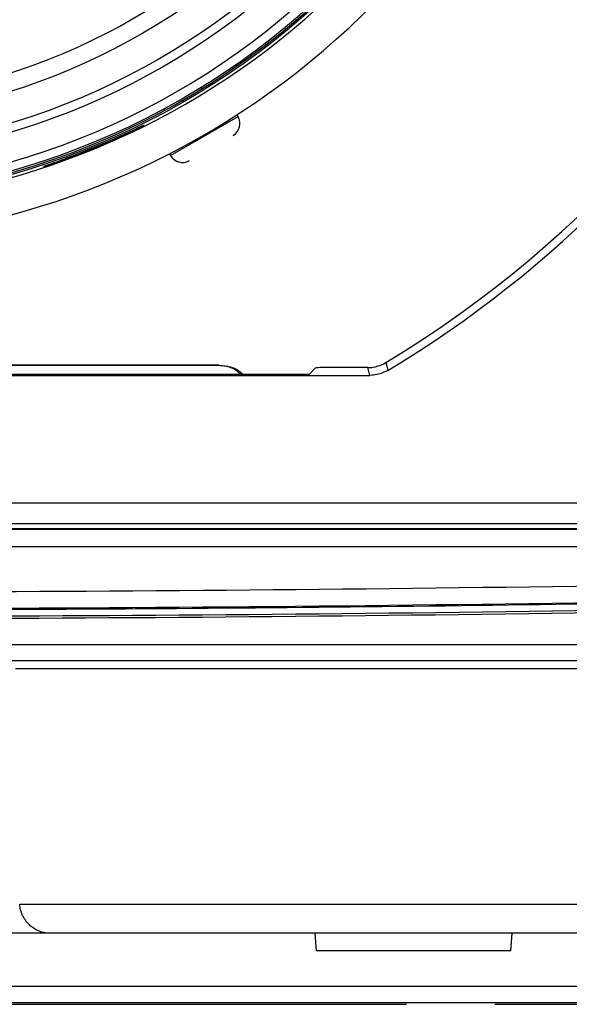
# Model space of a CAD drawing. Units: millimetres. Extents: x 12 to 808, y 36 to 544.
# Drawn here: x 278 to 294, y 36 to 64 of the extents above; entities that cross this region are included whole.
import ezdxf

# ---------------------------------------------------------------- set-up
doc = ezdxf.new("R2010")
doc.units = ezdxf.units.MM
doc.linetypes.add('CENTERX2', pattern=[20.32, 12.7, -2.54, 2.54, -2.54])

msp = doc.modelspace()

# ---------------------------------------------------------------- linework, layer by layer
at = {"color": 7, "linetype": 'Continuous', "lineweight": 25}
for p, q in [((283.459, 62.301), (283.434, 62.344)), ((282.351, 61.719), (282.376, 61.676)), ((284.496, 61.504), (284.467, 61.554)), ((282.519, 60.429), (282.548, 60.379)), ((283.948, 54.342), (262.887, 54.342)), ((283.931, 54.324), (262.94, 54.324)), ((286.713, 54.25), (286.547, 54.083)), ((288.231, 54.267), (286.856, 54.267)), ((288.231, 54.267), (288.311, 54.27)), ((288.674, 54.37), (288.746, 54.41)), ((263.705, 54.044), (288.293, 54.044)), ((263.711, 54.083), (286.547, 54.083)), ((247.856, 50.367), (296.238, 50.367)), ((296.718, 49.767), (247.375, 49.767)), ((247.558, 49.627), (296.536, 49.627)), ((150.267, 46.291), (393.827, 46.291)), ((393.759, 45.817), (150.335, 45.817)), ((319.921, 45.588), (278.086, 45.588)), ((279.095, 37.967), (264.999, 37.967)), ((286.703, 37.967), (286.747, 37.467)), ((292.347, 37.467), (292.391, 37.967)), ((292.347, 37.467), (286.747, 37.467)), ((227.548, 36.441), (316.546, 36.441)), ((316.546, 35.967), (227.548, 35.967))]:
    msp.add_line(p, q, dxfattribs=at)
at = {"color": 8, "linetype": 'Continuous', "lineweight": 25}
msp.add_line((282.548, 60.379), (284.496, 61.504), dxfattribs=at)
at = {"color": 7, "linetype": 'CENTERX2', "lineweight": 25}
msp.add_line((175.047, 35.922), (369.047, 35.922), dxfattribs=at)
at = {"color": 7, "linetype": 'Continuous', "lineweight": 25, "flags": 128}
for points in [[(283.931, 54.324), (283.94, 54.333), (283.948, 54.342)], [(288.293, 54.044), (288.262, 54.155), (288.231, 54.267)], [(288.746, 54.41), (288.775, 54.305), (288.806, 54.186)]]:
    msp.add_lwpolyline(points, dxfattribs=at)
at = {"color": 7, "linetype": 'Continuous', "lineweight": 25}
for radius in [21.798, 21.45, 20.625, 20.375, 19.5, 19]:
    msp.add_circle((272.047, 80.817), radius, dxfattribs=at)
for centre, radius, start, end in [((272.047, 82.117), 32.573, 300.9654, 57.4565), ((272.047, 80.817), 22.92, 19.1007, 340.8993), ((272.047, 80.817), 21.885, 20.0416, 339.9584), ((272.047, 82.117), 32.35, 301.078, 11.6363), ((272.047, 80.817), 21.75, 239.9025, 345.0975), ((272.047, 80.817), 21.7, 247.1398, 337.8602), ((284.15, 61.304), 0.4, 300, 30), ((282.894, 60.579), 0.4, 210, 300)]:
    msp.add_arc(centre, radius, start, end, dxfattribs=at)
for centre, major_axis, ratio, start_param, end_param in [((287.213, 54.248), (0.5, 0), 0.052408, 2.366195, 3.089233), ((272.047, 65.209), (893.815, 0), 0.017455, 4.684983, 4.739795)]:
    msp.add_ellipse(centre, major_axis=major_axis, ratio=ratio, start_param=start_param, end_param=end_param, dxfattribs=at)
for points, knots in [([(280.361, 60.616), (280.456, 60.655), (280.55, 60.694), (280.733, 60.772), (280.824, 60.812), (280.997, 60.888), (281.078, 60.924), (281.233, 60.994), (281.306, 61.027), (281.437, 61.088), (281.495, 61.115), (281.599, 61.163), (281.643, 61.184), (281.713, 61.217), (281.74, 61.229), (281.777, 61.245), (281.786, 61.249), (281.786, 61.247), (281.778, 61.242), (281.742, 61.222), (281.716, 61.208), (281.646, 61.172), (281.602, 61.15), (281.5, 61.099), (281.442, 61.07), (281.31, 61.007), (281.238, 60.973), (281.084, 60.901), (281.001, 60.863), (280.829, 60.786), (280.739, 60.747), (280.556, 60.668), (280.461, 60.628), (280.27, 60.55), (280.177, 60.512), (279.992, 60.439), (279.899, 60.404), (279.723, 60.337), (279.639, 60.306), (279.479, 60.249), (279.403, 60.222), (279.266, 60.175), (279.204, 60.155), (279.095, 60.119), (279.048, 60.104), (278.972, 60.08), (278.943, 60.071), (278.904, 60.06), (278.894, 60.058), (278.893, 60.059), (278.903, 60.063), (278.941, 60.078), (278.969, 60.088), (279.044, 60.115), (279.091, 60.132), (279.199, 60.17), (279.261, 60.192), (279.399, 60.243), (279.473, 60.27), (279.632, 60.329), (279.718, 60.362), (279.895, 60.429), (279.985, 60.465), (280.171, 60.538), (280.266, 60.577), (280.361, 60.616)], [0, 0, 0, 0, 0.03125, 0.03125, 0.0625, 0.0625, 0.09375, 0.09375, 0.125, 0.125, 0.15625, 0.15625, 0.1875, 0.1875, 0.21875, 0.21875, 0.25, 0.25, 0.28125, 0.28125, 0.3125, 0.3125, 0.34375, 0.34375, 0.375, 0.375, 0.40625, 0.40625, 0.4375, 0.4375, 0.46875, 0.46875, 0.5, 0.5, 0.53125, 0.53125, 0.5625, 0.5625, 0.59375, 0.59375, 0.625, 0.625, 0.65625, 0.65625, 0.6875, 0.6875, 0.71875, 0.71875, 0.75, 0.75, 0.78125, 0.78125, 0.8125, 0.8125, 0.84375, 0.84375, 0.875, 0.875, 0.90625, 0.90625, 0.9375, 0.9375, 0.96875, 0.96875, 1, 1, 1, 1]), ([(280.361, 60.616), (280.456, 60.655), (280.55, 60.694), (280.733, 60.772), (280.824, 60.812), (280.997, 60.888), (281.078, 60.924), (281.233, 60.994), (281.306, 61.027), (281.437, 61.088), (281.495, 61.115), (281.599, 61.163), (281.643, 61.184), (281.713, 61.217), (281.74, 61.229), (281.777, 61.245), (281.786, 61.249), (281.786, 61.247), (281.778, 61.242), (281.742, 61.222), (281.716, 61.208), (281.646, 61.172), (281.602, 61.15), (281.5, 61.099), (281.442, 61.07), (281.31, 61.007), (281.238, 60.973), (281.084, 60.901), (281.001, 60.863), (280.829, 60.786), (280.739, 60.747), (280.556, 60.668), (280.461, 60.628), (280.27, 60.55), (280.177, 60.512), (279.992, 60.439), (279.899, 60.404), (279.723, 60.337), (279.639, 60.306), (279.479, 60.249), (279.403, 60.222), (279.266, 60.175), (279.204, 60.155), (279.095, 60.119), (279.048, 60.104), (278.972, 60.08), (278.943, 60.071), (278.904, 60.06), (278.894, 60.058), (278.893, 60.059), (278.903, 60.063), (278.941, 60.078), (278.969, 60.088), (279.044, 60.115), (279.091, 60.132), (279.199, 60.17), (279.261, 60.192), (279.399, 60.243), (279.473, 60.27), (279.632, 60.329), (279.718, 60.362), (279.895, 60.429), (279.985, 60.465), (280.171, 60.538), (280.266, 60.577), (280.361, 60.616)], [0, 0, 0, 0, 0.03125, 0.03125, 0.0625, 0.0625, 0.09375, 0.09375, 0.125, 0.125, 0.15625, 0.15625, 0.1875, 0.1875, 0.21875, 0.21875, 0.25, 0.25, 0.28125, 0.28125, 0.3125, 0.3125, 0.34375, 0.34375, 0.375, 0.375, 0.40625, 0.40625, 0.4375, 0.4375, 0.46875, 0.46875, 0.5, 0.5, 0.53125, 0.53125, 0.5625, 0.5625, 0.59375, 0.59375, 0.625, 0.625, 0.65625, 0.65625, 0.6875, 0.6875, 0.71875, 0.71875, 0.75, 0.75, 0.78125, 0.78125, 0.8125, 0.8125, 0.84375, 0.84375, 0.875, 0.875, 0.90625, 0.90625, 0.9375, 0.9375, 0.96875, 0.96875, 1, 1, 1, 1]), ([(284.56, 54.083), (284.519, 54.121), (284.395, 54.234), (284.167, 54.31), (283.994, 54.32), (283.931, 54.324)], [0, 0, 0, 0, 0.240808, 0.72774, 1, 1, 1, 1]), ([(283.948, 54.342), (284.059, 54.329), (284.281, 54.304), (284.512, 54.195), (284.596, 54.097), (284.608, 54.083)], [0, 0, 0, 0, 0.463652, 0.927308, 1, 1, 1, 1]), ([(288.311, 54.27), (288.335, 54.272), (288.46, 54.284), (288.578, 54.332), (288.674, 54.37)], [0, 0, 0, 0, 0.19005, 1, 1, 1, 1]), ([(288.806, 54.186), (288.704, 54.137), (288.541, 54.057), (288.36, 54.047), (288.293, 54.044)], [0, 0, 0, 0, 0.623528, 1, 1, 1, 1]), ([(186.244, 50.306), (200.491, 49.476), (214.771, 48.851), (243.397, 48.017), (257.722, 47.808), (286.392, 47.808), (300.71, 48.017), (322.162, 48.642), (329.309, 48.903), (343.593, 49.527), (350.727, 49.891), (357.85, 50.306)], [0, 0, 0, 0, 0.25, 0.25, 0.5, 0.5, 0.75, 0.75, 0.875, 0.875, 1, 1, 1, 1]), ([(357.85, 49.817), (350.729, 49.402), (343.597, 49.037), (329.315, 48.412), (322.168, 48.152), (307.861, 47.734), (300.7, 47.578), (286.377, 47.369), (279.212, 47.317), (264.881, 47.317), (257.717, 47.369), (243.393, 47.578), (236.233, 47.734), (221.925, 48.152), (214.776, 48.413), (200.496, 49.037), (193.365, 49.402), (186.244, 49.817)], [0, 0, 0, 0, 0.125, 0.125, 0.25, 0.25, 0.375, 0.375, 0.5, 0.5, 0.625, 0.625, 0.75, 0.75, 0.875, 0.875, 1, 1, 1, 1]), ([(186.244, 49.528), (200.494, 48.701), (214.77, 48.078), (236.224, 47.454), (243.382, 47.298), (257.711, 47.089), (264.877, 47.037), (279.205, 47.037), (286.369, 47.089), (300.693, 47.297), (307.857, 47.454), (329.321, 48.078), (343.6, 48.701), (357.85, 49.528)], [0, 0, 0, 0, 0.25, 0.25, 0.375, 0.375, 0.5, 0.5, 0.625, 0.625, 0.75, 0.75, 1, 1, 1, 1]), ([(357.847, 49.583), (343.598, 48.755), (329.322, 48.133), (307.869, 47.509), (300.711, 47.352), (286.383, 47.144), (279.217, 47.092), (264.889, 47.092), (257.726, 47.144), (243.401, 47.352), (236.238, 47.508), (214.775, 48.133), (200.496, 48.755), (186.247, 49.583)], [0, 0, 0, 0, 0.25, 0.25, 0.375, 0.375, 0.5, 0.5, 0.625, 0.625, 0.75, 0.75, 1, 1, 1, 1]), ([(296.72, 49.105), (288.497, 49.101), (280.272, 49.099), (263.821, 49.099), (255.597, 49.101), (247.374, 49.105)], [0, 0, 0, 0, 0.5, 0.5, 1, 1, 1, 1]), ([(279.095, 37.967), (279.074, 37.967), (279.033, 37.968), (278.97, 37.975), (278.905, 37.986), (278.841, 38.003), (278.776, 38.025), (278.713, 38.052), (278.651, 38.084), (278.591, 38.122), (278.536, 38.163), (278.482, 38.21), (278.429, 38.264), (278.378, 38.326), (278.33, 38.398), (278.288, 38.476), (278.254, 38.558), (278.229, 38.641), (278.212, 38.726), (278.207, 38.783), (278.205, 38.811)], [0, 0, 0, 0, 0.052761, 0.106325, 0.160654, 0.215699, 0.271401, 0.32769, 0.384489, 0.441709, 0.499259, 0.553538, 0.609219, 0.666427, 0.725178, 0.785371, 0.841891, 0.896413, 0.949061, 1, 1, 1, 1]), ([(319.277, 37.967), (318.573, 37.967), (317.164, 37.967), (315.05, 37.967), (312.937, 37.967), (310.823, 37.967), (308.709, 37.967), (306.594, 37.967), (304.48, 37.967), (302.365, 37.967), (300.251, 37.967), (298.136, 37.967), (296.021, 37.967), (293.906, 37.967), (291.79, 37.967), (289.675, 37.967), (287.559, 37.967), (285.443, 37.967), (283.327, 37.967), (281.211, 37.967), (279.801, 37.967), (279.095, 37.967)], [0, 0, 0, 0, 0.052639, 0.105276, 0.15791, 0.210543, 0.263174, 0.315803, 0.368432, 0.421059, 0.473686, 0.526314, 0.578941, 0.631568, 0.684197, 0.736826, 0.789457, 0.84209, 0.894724, 0.947361, 1, 1, 1, 1])]:
    msp.add_open_spline(points, degree=3, knots=knots, dxfattribs=at)
for points in [[(296.826, 47.491), (291.973, 47.41), (287.12, 47.352), (282.266, 47.318)], [(281.828, 47.315), (280.307, 47.305), (278.787, 47.298), (277.266, 47.292)], [(282.266, 47.318), (282.12, 47.317), (281.974, 47.316), (281.828, 47.315)], [(278.204, 38.811), (291.919, 38.811), (305.631, 38.811), (319.327, 38.811)]]:
    msp.add_open_spline(points, degree=3, dxfattribs=at)

doc.saveas('drawing.dxf')
